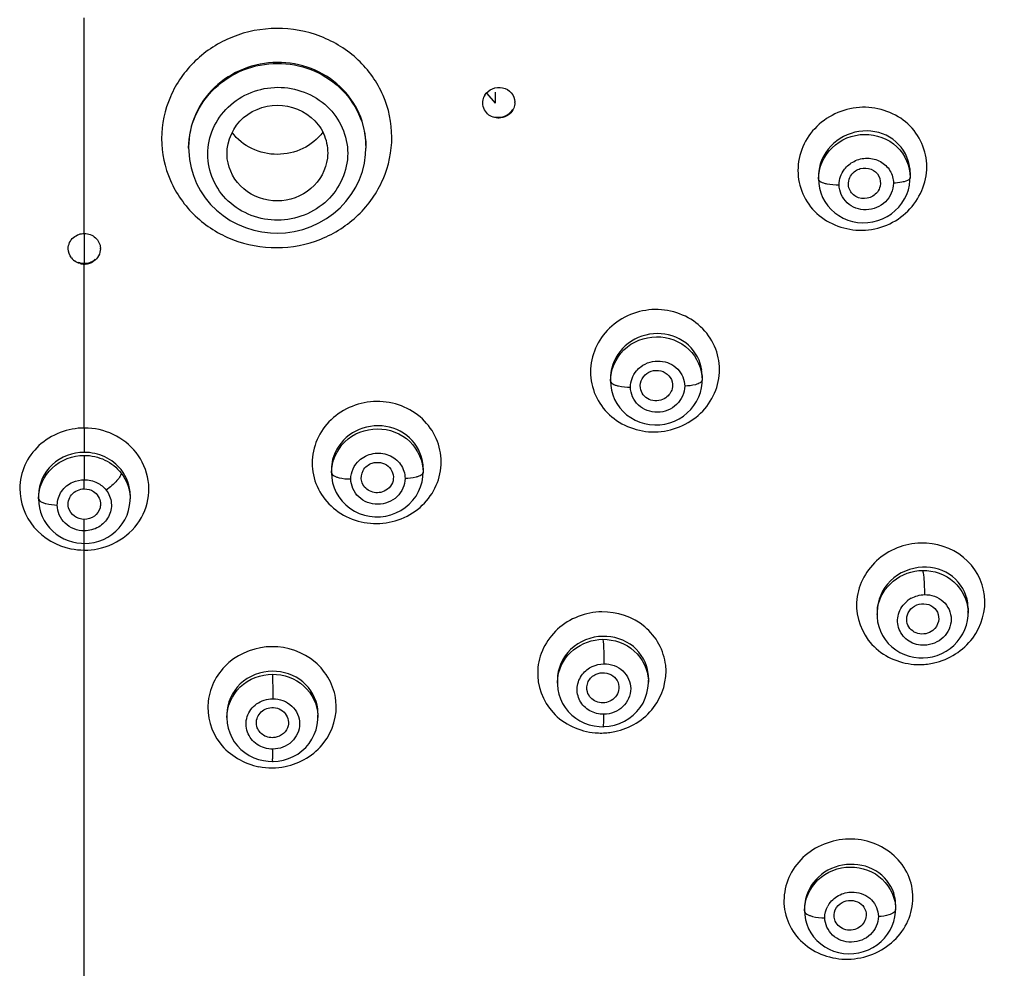
# Model space of a CAD drawing. Units: millimetres. Extents: x 0 to 841, y 0 to 594.
# Drawn here: x 339 to 349, y 520 to 530 of the extents above; entities that cross this region are included whole.
import ezdxf

# ---------------------------------------------------------------- set-up
doc = ezdxf.new("R2010")
doc.units = ezdxf.units.MM
doc.header["$LTSCALE"] = 46.255
doc.layers.get('0').update_dxf_attribs({"linetype": 'CONTINUOUS'})
doc.layers.add('02___PRT_ALL_AXES', color=7, linetype='CONTINUOUS')
doc.layers.add('_SURFACE', color=7, linetype='CONTINUOUS')

msp = doc.modelspace()

# ---------------------------------------------------------------- linework, layer by layer
at = {"color": 7, "linetype": 'Continuous'}
for p, q in [((339.544, 527.653), (339.544, 527.342)), ((339.544, 525.625), (339.544, 527.335)), ((339.544, 525.625), (339.544, 525.371)), ((339.544, 524.991), (339.544, 525.086)), ((339.544, 524.991), (339.544, 525.086)), ((339.544, 524.553), (339.544, 524.672)), ((339.544, 524.553), (339.544, 524.672)), ((339.544, 524.353), (339.544, 524.422)), ((339.544, 521.145), (339.544, 524.353))]:
    msp.add_line(p, q, dxfattribs=at)
for centre, radius, start, end in [((339.545, 525.068), 0.715, 258.7268, 269.9322), ((339.543, 525.07), 0.718, 270.0936, 281.2068), ((348.246, 523.884), 0.725, 265.5957, 271.2094), ((348.242, 523.88), 0.722, 271.5576, 282.5974), ((344.925, 523.132), 0.687, 265.1957, 270.9904), ((344.923, 523.189), 0.744, 271.1369, 276.412), ((344.924, 523.177), 0.732, 276.4052, 281.6759), ((341.496, 522.786), 0.704, 259.1523, 270.3359), ((341.491, 522.831), 0.749, 270.7197, 281.2994)]:
    msp.add_arc(centre, radius, start, end, dxfattribs=at)
for points, knots in [([(348.324, 528.347), (348.323, 528.43), (348.289, 528.599), (348.089, 528.878), (347.648, 529.038), (347.216, 528.853), (347.017, 528.566), (346.981, 528.395), (346.981, 528.31)], [0, 0, 0, 0, 0.122828, 0.245962, 0.494488, 0.748736, 0.875695, 1, 1, 1, 1]), ([(341.555, 528.478), (341.465, 528.478), (341.283, 528.518), (341.138, 528.635), (341.083, 528.706)], [0, 0, 0, 0, 0.503252, 1, 1, 1, 1]), ([(342.03, 528.708), (341.975, 528.637), (341.829, 528.519), (341.646, 528.478), (341.555, 528.478)], [0, 0, 0, 0, 0.496714, 1, 1, 1, 1]), ([(346.981, 528.31), (346.981, 528.227), (347.016, 528.059), (347.216, 527.779), (347.657, 527.62), (348.17, 527.832), (348.324, 528.18), (348.324, 528.347)], [0, 0, 0, 0, 0.123291, 0.247112, 0.496965, 0.752287, 1, 1, 1, 1]), ([(347.539, 528.266), (347.561, 528.296), (347.628, 528.342), (347.746, 528.336), (347.836, 528.259), (347.845, 528.181), (347.837, 528.146)], [0, 0, 0, 0, 0.255747, 0.510453, 0.756516, 1, 1, 1, 1]), ([(347.703, 528.02), (347.664, 528.012), (347.579, 528.024), (347.524, 528.091), (347.513, 528.128)], [0, 0, 0, 0, 0.509132, 1, 1, 1, 1]), ([(346.164, 526.235), (346.163, 526.317), (346.128, 526.486), (345.928, 526.765), (345.489, 526.929), (345.055, 526.75), (344.856, 526.465), (344.82, 526.294), (344.82, 526.211)], [0, 0, 0, 0, 0.122548, 0.246084, 0.496256, 0.750321, 0.876452, 1, 1, 1, 1]), ([(344.82, 526.211), (344.82, 526.128), (344.855, 525.96), (345.055, 525.68), (345.494, 525.515), (345.928, 525.695), (346.127, 525.98), (346.164, 526.151), (346.164, 526.235)], [0, 0, 0, 0, 0.122446, 0.246043, 0.496229, 0.750148, 0.876368, 1, 1, 1, 1]), ([(345.406, 526.194), (345.433, 526.213), (345.501, 526.236), (345.602, 526.211), (345.672, 526.135), (345.677, 526.066), (345.67, 526.035)], [0, 0, 0, 0, 0.256956, 0.511087, 0.757046, 1, 1, 1, 1]), ([(345.343, 526.022), (345.335, 526.053), (345.337, 526.121), (345.38, 526.175), (345.406, 526.194)], [0, 0, 0, 0, 0.492625, 1, 1, 1, 1]), ([(345.605, 525.94), (345.562, 525.91), (345.444, 525.888), (345.357, 525.974), (345.343, 526.022)], [0, 0, 0, 0, 0.510131, 1, 1, 1, 1]), ([(343.263, 525.272), (343.263, 525.354), (343.227, 525.523), (343.028, 525.803), (342.59, 525.971), (342.154, 525.795), (341.955, 525.513), (341.919, 525.343), (341.919, 525.26)], [0, 0, 0, 0, 0.122535, 0.246623, 0.498163, 0.751625, 0.876983, 1, 1, 1, 1]), ([(339.544, 525.625), (339.375, 525.625), (339.109, 525.524), (338.91, 525.246), (338.873, 525.078), (338.872, 524.996)], [0, 0, 0, 0, 0.505188, 0.754619, 1, 1, 1, 1]), ([(340.084, 525.369), (340.021, 525.448), (339.854, 525.58), (339.647, 525.625), (339.544, 525.625)], [0, 0, 0, 0, 0.494765, 1, 1, 1, 1]), ([(339.682, 524.366), (339.791, 524.388), (339.997, 524.483), (340.199, 524.752), (340.239, 525.082), (340.149, 525.285), (340.084, 525.369)], [0, 0, 0, 0, 0.257223, 0.507443, 0.752781, 1, 1, 1, 1]), ([(341.919, 525.26), (341.919, 525.177), (341.954, 525.009), (342.154, 524.728), (342.592, 524.56), (343.028, 524.735), (343.227, 525.019), (343.263, 525.188), (343.263, 525.272)], [0, 0, 0, 0, 0.122481, 0.246624, 0.498128, 0.751497, 0.876936, 1, 1, 1, 1]), ([(342.435, 525.067), (342.425, 525.105), (342.436, 525.193), (342.506, 525.246), (342.544, 525.259)], [0, 0, 0, 0, 0.490571, 1, 1, 1, 1]), ([(342.544, 525.259), (342.598, 525.276), (342.731, 525.257), (342.774, 525.126), (342.761, 525.074)], [0, 0, 0, 0, 0.512708, 1, 1, 1, 1]), ([(338.872, 524.996), (338.87, 524.853), (338.981, 524.55), (339.259, 524.396), (339.405, 524.367)], [0, 0, 0, 0, 0.490822, 1, 1, 1, 1]), ([(339.38, 524.794), (339.369, 524.839), (339.393, 524.948), (339.495, 524.991), (339.544, 524.991)], [0, 0, 0, 0, 0.488742, 1, 1, 1, 1]), ([(342.651, 524.958), (342.608, 524.945), (342.51, 524.95), (342.446, 525.026), (342.435, 525.067)], [0, 0, 0, 0, 0.509741, 1, 1, 1, 1]), ([(339.544, 524.672), (339.508, 524.672), (339.434, 524.695), (339.389, 524.759), (339.38, 524.794)], [0, 0, 0, 0, 0.508729, 1, 1, 1, 1]), ([(339.708, 524.794), (339.699, 524.759), (339.655, 524.695), (339.581, 524.672), (339.544, 524.672)], [0, 0, 0, 0, 0.491279, 1, 1, 1, 1]), ([(348.261, 524.426), (348.095, 524.422), (347.761, 524.292), (347.524, 523.816), (347.706, 523.317), (348.03, 523.173), (348.19, 523.161)], [0, 0, 0, 0, 0.257741, 0.506543, 0.749028, 1, 1, 1, 1]), ([(348.399, 523.176), (348.555, 523.211), (348.848, 523.392), (348.99, 523.883), (348.742, 524.329), (348.418, 524.429), (348.261, 524.426)], [0, 0, 0, 0, 0.256943, 0.503964, 0.747334, 1, 1, 1, 1]), ([(348.121, 523.587), (348.112, 523.616), (348.112, 523.682), (348.151, 523.735), (348.176, 523.755)], [0, 0, 0, 0, 0.491891, 1, 1, 1, 1]), ([(348.176, 523.755), (348.202, 523.776), (348.268, 523.802), (348.371, 523.783), (348.444, 523.709), (348.452, 523.64), (348.445, 523.609)], [0, 0, 0, 0, 0.257743, 0.51192, 0.757246, 1, 1, 1, 1]), ([(344.937, 523.708), (344.772, 523.706), (344.437, 523.58), (344.2, 523.105), (344.383, 522.607), (344.706, 522.461), (344.868, 522.447)], [0, 0, 0, 0, 0.257258, 0.504324, 0.747229, 1, 1, 1, 1]), ([(345.072, 522.46), (345.228, 522.492), (345.523, 522.668), (345.667, 523.158), (345.42, 523.605), (345.095, 523.71), (344.937, 523.708)], [0, 0, 0, 0, 0.25583, 0.501209, 0.745471, 1, 1, 1, 1]), ([(348.386, 523.514), (348.345, 523.482), (348.226, 523.454), (348.135, 523.538), (348.121, 523.587)], [0, 0, 0, 0, 0.511565, 1, 1, 1, 1]), ([(341.5, 523.345), (341.341, 523.344), (341.017, 523.231), (340.771, 522.784), (340.913, 522.294), (341.209, 522.124), (341.364, 522.094)], [0, 0, 0, 0, 0.256759, 0.503332, 0.74687, 1, 1, 1, 1]), ([(341.637, 522.096), (341.792, 522.127), (342.087, 522.301), (342.23, 522.79), (341.983, 523.237), (341.659, 523.346), (341.5, 523.345)], [0, 0, 0, 0, 0.254603, 0.498997, 0.74427, 1, 1, 1, 1]), ([(344.787, 522.873), (344.777, 522.908), (344.784, 522.989), (344.843, 523.043), (344.877, 523.059)], [0, 0, 0, 0, 0.490522, 1, 1, 1, 1]), ([(344.877, 523.059), (344.93, 523.083), (345.039, 523.074), (345.114, 522.977), (345.119, 522.916), (345.112, 522.888)], [0, 0, 0, 0, 0.503135, 0.753214, 1, 1, 1, 1]), ([(345.02, 522.776), (344.977, 522.756), (344.872, 522.751), (344.8, 522.83), (344.787, 522.873)], [0, 0, 0, 0, 0.510817, 1, 1, 1, 1]), ([(341.342, 522.515), (341.331, 522.556), (341.349, 522.653), (341.433, 522.702), (341.477, 522.709)], [0, 0, 0, 0, 0.489002, 1, 1, 1, 1]), ([(341.477, 522.709), (341.528, 522.718), (341.644, 522.686), (341.679, 522.568), (341.667, 522.52)], [0, 0, 0, 0, 0.512756, 1, 1, 1, 1]), ([(341.667, 522.52), (341.66, 522.49), (341.625, 522.432), (341.563, 522.404), (341.532, 522.399)], [0, 0, 0, 0, 0.491438, 1, 1, 1, 1]), ([(341.532, 522.399), (341.492, 522.392), (341.406, 522.407), (341.352, 522.477), (341.342, 522.515)], [0, 0, 0, 0, 0.509925, 1, 1, 1, 1]), ([(344.199, 512.559), (344.262, 512.721), (344.402, 513.04), (344.659, 513.495), (344.973, 513.914), (345.339, 514.288), (345.742, 514.623), (346.314, 515.025), (347.073, 515.463), (348.015, 515.929), (348.979, 516.353), (349.958, 516.741), (350.95, 517.096), (351.949, 517.433), (352.945, 517.774), (353.926, 518.155), (354.848, 518.662), (355.493, 519.259), (355.897, 519.82), (356.232, 520.419), (356.49, 521.238), (356.631, 521.904), (356.693, 522.238)], [0, 0, 0, 0, 0.031228, 0.062416, 0.093613, 0.124857, 0.156157, 0.187505, 0.250293, 0.313188, 0.376153, 0.439167, 0.502215, 0.565277, 0.628322, 0.691278, 0.753944, 0.816071, 0.846983, 0.877772, 0.938938, 1, 1, 1, 1]), ([(348.18, 520.728), (348.18, 520.809), (348.144, 520.975), (347.943, 521.249), (347.505, 521.407), (347.074, 521.23), (346.871, 520.948), (346.837, 520.78), (346.835, 520.697)], [0, 0, 0, 0, 0.121111, 0.243769, 0.494838, 0.750923, 0.87724, 1, 1, 1, 1]), ([(346.835, 520.697), (346.835, 520.616), (346.871, 520.451), (347.071, 520.176), (347.51, 520.021), (347.941, 520.197), (348.143, 520.478), (348.179, 520.646), (348.18, 520.728)], [0, 0, 0, 0, 0.121327, 0.243898, 0.494806, 0.751127, 0.877337, 1, 1, 1, 1]), ([(347.364, 520.499), (347.354, 520.532), (347.359, 520.608), (347.411, 520.662), (347.442, 520.679)], [0, 0, 0, 0, 0.488774, 1, 1, 1, 1]), ([(347.442, 520.679), (347.495, 520.708), (347.606, 520.707), (347.688, 520.613), (347.695, 520.551), (347.69, 520.523)], [0, 0, 0, 0, 0.505728, 0.754938, 1, 1, 1, 1]), ([(347.607, 520.412), (347.565, 520.388), (347.456, 520.376), (347.377, 520.455), (347.364, 520.499)], [0, 0, 0, 0, 0.51363, 1, 1, 1, 1])]:
    msp.add_open_spline(points, degree=3, knots=knots, dxfattribs=at)
for points in [[(347.513, 528.128), (347.499, 528.173), (347.511, 528.229), (347.539, 528.266)], [(347.809, 528.085), (347.784, 528.052), (347.744, 528.028), (347.703, 528.02)], [(347.837, 528.146), (347.832, 528.124), (347.822, 528.103), (347.809, 528.085)], [(345.67, 526.035), (345.661, 525.998), (345.636, 525.962), (345.605, 525.94)], [(339.544, 524.991), (339.577, 524.991), (339.611, 524.981), (339.639, 524.964)], [(342.761, 525.074), (342.748, 525.022), (342.701, 524.975), (342.651, 524.958)], [(339.639, 524.964), (339.678, 524.938), (339.709, 524.89), (339.712, 524.844)], [(339.712, 524.844), (339.714, 524.827), (339.712, 524.81), (339.708, 524.794)], [(348.445, 523.609), (348.438, 523.572), (348.415, 523.537), (348.386, 523.514)], [(345.112, 522.888), (345.102, 522.84), (345.064, 522.796), (345.02, 522.776)], [(347.69, 520.523), (347.681, 520.477), (347.648, 520.434), (347.607, 520.412)]]:
    msp.add_open_spline(points, degree=3, dxfattribs=at)
at = {"layer": '02___PRT_ALL_AXES', "color": 7, "linetype": 'Continuous'}
for p in [(343.739, 529.112), (343.825, 529.125)]:
    msp.add_line(p, (343.826, 529.013), dxfattribs=at)
for start, end in [(270.0052, 273.178), (273.1903, 288.9924)]:
    msp.add_arc((339.544, 527.519), 0.177, start, end, dxfattribs=at)
for points in [[(343.888, 528.866), (343.936, 528.873), (343.984, 528.904), (344.009, 528.946)], [(343.813, 528.871), (343.837, 528.864), (343.863, 528.862), (343.888, 528.866)], [(339.479, 527.355), (339.5, 527.346), (339.522, 527.342), (339.544, 527.342)], [(339.602, 527.352), (339.622, 527.359), (339.642, 527.37), (339.658, 527.385)]]:
    msp.add_open_spline(points, degree=3, dxfattribs=at)
at = {"layer": '_SURFACE', "color": 7, "linetype": 'Continuous'}
for p, q in [((339.544, 527.653), (339.544, 529.901)), ((340.631, 528.555), (340.631, 528.541)), ((340.631, 528.541), (340.631, 528.548)), ((342.479, 528.57), (342.479, 528.55)), ((342.479, 528.55), (342.479, 528.542)), ((348.151, 528.288), (348.151, 528.237)), ((347.195, 528.25), (347.195, 528.221)), ((347.195, 528.222), (347.198, 528.174)), ((347.198, 528.174), (347.206, 528.125)), ((345.027, 526.147), (345.027, 526.115)), ((345.027, 526.115), (345.03, 526.068)), ((345.983, 526.172), (345.983, 526.125)), ((345.03, 526.068), (345.038, 526.019)), ((339.544, 525.34), (339.544, 525.086)), ((342.12, 525.195), (342.12, 525.159)), ((343.075, 525.207), (343.075, 525.164)), ((342.12, 525.159), (342.123, 525.105)), ((342.123, 525.105), (342.132, 525.053)), ((339.066, 524.929), (339.066, 524.89)), ((339.066, 524.929), (339.066, 524.925)), ((339.066, 524.885), (339.066, 524.89)), ((339.066, 524.885), (339.069, 524.839)), ((340.022, 524.924), (340.022, 524.885)), ((339.544, 524.422), (339.544, 524.553)), ((339.544, 524.422), (339.595, 524.425)), ((347.806, 523.711), (347.806, 523.681)), ((347.806, 523.711), (347.806, 523.711)), ((347.806, 523.681), (347.806, 523.654)), ((348.755, 523.747), (348.755, 523.695)), ((344.474, 523), (344.474, 522.965)), ((344.474, 522.965), (344.474, 522.95)), ((345.423, 523.02), (345.423, 522.974)), ((341.03, 522.643), (341.03, 522.605)), ((341.979, 522.651), (341.979, 522.608)), ((341.03, 522.605), (341.033, 522.548)), ((339.544, 519.032), (339.544, 521.145)), ((347.05, 520.624), (347.05, 520.593)), ((347.05, 520.594), (347.052, 520.548)), ((347.999, 520.654), (347.999, 520.606)), ((347.052, 520.548), (347.06, 520.499))]:
    msp.add_line(p, q, dxfattribs=at)
for points in [[(340.631, 528.548), (340.632, 528.511), (340.639, 528.425), (340.656, 528.339), (340.68, 528.256), (340.714, 528.175), (340.755, 528.098), (340.804, 528.025), (340.86, 527.957), (340.922, 527.895), (340.991, 527.839), (341.064, 527.79), (341.142, 527.749), (341.224, 527.714), (341.309, 527.688), (341.395, 527.67), (341.484, 527.659), (341.556, 527.657)], [(341.556, 527.657), (341.642, 527.661), (341.732, 527.674), (341.821, 527.696), (341.907, 527.725), (341.989, 527.763), (342.068, 527.808), (342.141, 527.861), (342.209, 527.921), (342.271, 527.987), (342.326, 528.058), (342.373, 528.135), (342.412, 528.216), (342.442, 528.3), (342.464, 528.387), (342.476, 528.475), (342.479, 528.542)], [(348.143, 528.156), (348.149, 528.205), (348.151, 528.237)], [(347.206, 528.125), (347.219, 528.076), (347.238, 528.029), (347.262, 527.985), (347.292, 527.943), (347.326, 527.904), (347.364, 527.87), (347.406, 527.839), (347.452, 527.814), (347.5, 527.793), (347.551, 527.778), (347.603, 527.768), (347.655, 527.765), (347.709, 527.766), (347.761, 527.774), (347.813, 527.787), (347.863, 527.806), (347.91, 527.83), (347.955, 527.859), (347.996, 527.892), (348.033, 527.929), (348.065, 527.97), (348.093, 528.014), (348.115, 528.06), (348.132, 528.108), (348.143, 528.156)], [(345.975, 526.045), (345.982, 526.094), (345.983, 526.125)], [(345.038, 526.019), (345.051, 525.971), (345.07, 525.924), (345.094, 525.879), (345.124, 525.837), (345.158, 525.798), (345.196, 525.763), (345.239, 525.733), (345.284, 525.707), (345.332, 525.686), (345.383, 525.671), (345.435, 525.661), (345.488, 525.657), (345.541, 525.658), (345.594, 525.666), (345.645, 525.679), (345.695, 525.697), (345.742, 525.721), (345.787, 525.749), (345.828, 525.782), (345.865, 525.819), (345.897, 525.86), (345.925, 525.903), (345.947, 525.949), (345.964, 525.997), (345.975, 526.045)], [(343.064, 525.064), (343.072, 525.116), (343.075, 525.164)], [(342.132, 525.053), (342.148, 525.002), (342.17, 524.952), (342.198, 524.906), (342.231, 524.863), (342.269, 524.823), (342.312, 524.789), (342.359, 524.759), (342.41, 524.735), (342.463, 524.717), (342.517, 524.705), (342.573, 524.699), (342.629, 524.7), (342.685, 524.707), (342.74, 524.721), (342.792, 524.74), (342.842, 524.766), (342.888, 524.796), (342.931, 524.832), (342.968, 524.872), (343.001, 524.916), (343.028, 524.963), (343.049, 525.013), (343.064, 525.064)], [(339.595, 524.425), (339.645, 524.433), (339.695, 524.446), (339.743, 524.464), (339.788, 524.487), (339.832, 524.515), (339.872, 524.548), (339.908, 524.585), (339.94, 524.625), (339.967, 524.669), (339.989, 524.716), (340.006, 524.765), (340.016, 524.816), (340.021, 524.867), (340.022, 524.888)], [(339.069, 524.839), (339.076, 524.792), (339.088, 524.747), (339.105, 524.702), (339.127, 524.66), (339.152, 524.62), (339.182, 524.583), (339.215, 524.55), (339.251, 524.519), (339.29, 524.493), (339.332, 524.47), (339.375, 524.452), (339.42, 524.438), (339.467, 524.428), (339.513, 524.423), (339.544, 524.422)], [(347.806, 523.654), (347.812, 523.604), (347.824, 523.555), (347.841, 523.508), (347.863, 523.463), (347.89, 523.42), (347.922, 523.38), (347.959, 523.345), (348, 523.313), (348.043, 523.286), (348.09, 523.264), (348.139, 523.247), (348.189, 523.235), (348.24, 523.229), (348.285, 523.228)], [(348.285, 523.228), (348.334, 523.232), (348.384, 523.241), (348.433, 523.255), (348.48, 523.274), (348.525, 523.298), (348.568, 523.327), (348.607, 523.359), (348.642, 523.396), (348.673, 523.436), (348.699, 523.478), (348.721, 523.523), (348.737, 523.57), (348.748, 523.618), (348.754, 523.667), (348.755, 523.696)], [(344.474, 522.95), (344.479, 522.899), (344.489, 522.849), (344.506, 522.801), (344.528, 522.754), (344.555, 522.71), (344.587, 522.669), (344.624, 522.632), (344.665, 522.599), (344.709, 522.571), (344.757, 522.549), (344.806, 522.531), (344.857, 522.519), (344.908, 522.513), (344.951, 522.511)], [(345.014, 522.516), (345.069, 522.527), (345.122, 522.545), (345.172, 522.568), (345.22, 522.596), (345.264, 522.63), (345.303, 522.669), (345.338, 522.712), (345.367, 522.758), (345.39, 522.807), (345.407, 522.859), (345.418, 522.912), (345.423, 522.965), (345.423, 522.976)], [(341.033, 522.548), (341.043, 522.497), (341.059, 522.448), (341.08, 522.4), (341.107, 522.355), (341.139, 522.313), (341.176, 522.275), (341.217, 522.241), (341.261, 522.212), (341.309, 522.188), (341.358, 522.17), (341.41, 522.157), (341.461, 522.15), (341.505, 522.148)], [(341.565, 522.152), (341.619, 522.162), (341.671, 522.178), (341.721, 522.2), (341.768, 522.226), (341.812, 522.259), (341.851, 522.295), (341.886, 522.336), (341.916, 522.381), (341.941, 522.428), (341.959, 522.478), (341.971, 522.529), (341.978, 522.581), (341.979, 522.61)], [(344.951, 522.511), (344.96, 522.512), (345.014, 522.516)], [(341.505, 522.148), (341.512, 522.148), (341.565, 522.152)], [(347.992, 520.528), (347.998, 520.576), (347.999, 520.606)], [(347.06, 520.499), (347.073, 520.451), (347.092, 520.405), (347.116, 520.361), (347.145, 520.32), (347.179, 520.282), (347.218, 520.247), (347.26, 520.217), (347.305, 520.192), (347.353, 520.172), (347.404, 520.157), (347.456, 520.147), (347.509, 520.144), (347.562, 520.145), (347.615, 520.153), (347.666, 520.166), (347.716, 520.185), (347.763, 520.209), (347.807, 520.237), (347.848, 520.27), (347.884, 520.307), (347.916, 520.347), (347.942, 520.39), (347.964, 520.435), (347.981, 520.481), (347.992, 520.528)]]:
    msp.add_lwpolyline(points, dxfattribs=at)
for centre, radius, start, end in [((343.854, 529.013), 0.159, 148.9927, 156.8021), ((343.879, 529.019), 0.152, 0.0138, 2.8114), ((343.873, 529.02), 0.159, 328.9984, 336.7695), ((341.639, 528.55), 0.841, 0.0092, 1.3272), ((347.633, 528.249), 0.437, 167.1848, 179.9137), ((347.725, 528.288), 0.426, 0.0135, 6.4071), ((339.562, 527.494), 0.15, 0.0087, 2.8411), ((339.538, 527.5), 0.164, 218.5334, 233.7357), ((339.544, 527.511), 0.177, 273.171, 288.9924), ((339.545, 527.507), 0.172, 289.0919, 303.811), ((339.544, 527.512), 0.178, 255.6855, 269.9429), ((339.544, 527.511), 0.177, 270.0051, 273.1585), ((345.563, 526.172), 0.42, 8.1565, 12.2269), ((345.56, 526.172), 0.422, 359.9995, 8.1455), ((342.545, 525.194), 0.426, 165.9911, 179.914), ((342.654, 525.207), 0.421, 2.0593, 12.2512), ((342.655, 525.207), 0.42, 0.0004, 2.0496), ((348.24, 523.681), 0.435, 169.8335, 179.8914), ((348.304, 523.596), 0.292, 119.1179, 129.2221), ((348.339, 523.746), 0.415, 1.3963, 7.8885), ((348.339, 523.746), 0.416, 0.0545, 1.392), ((348.324, 523.695), 0.43, 0.127, 2.9913), ((344.906, 522.966), 0.433, 170.006, 179.9814), ((345.01, 523.02), 0.413, 0.0791, 6.4951), ((344.994, 522.974), 0.429, 0.1774, 2.9879), ((341.566, 522.65), 0.413, 0.0791, 6.3364), ((341.55, 522.609), 0.429, 0.1914, 2.9816), ((347.461, 520.623), 0.411, 167.4491, 179.9208), ((347.597, 520.653), 0.402, 0.0397, 12.7853), ((347.526, 520.513), 0.266, 145.0422, 151.7022)]:
    msp.add_arc(centre, radius, start, end, dxfattribs=at)
for points, knots in [([(341.549, 529.791), (341.393, 529.79), (341.08, 529.73), (340.682, 529.476), (340.413, 529.094), (340.318, 528.642), (340.413, 528.191), (340.682, 527.812), (341.081, 527.562), (341.393, 527.505), (341.549, 527.506)], [0, 0, 0, 0, 0.128092, 0.254641, 0.378731, 0.500889, 0.622801, 0.746281, 0.872191, 1, 1, 1, 1]), ([(341.549, 527.506), (341.705, 527.506), (342.019, 527.567), (342.417, 527.822), (342.685, 528.205), (342.78, 528.657), (342.685, 529.107), (342.416, 529.486), (342.017, 529.735), (341.705, 529.792), (341.549, 529.791)], [0, 0, 0, 0, 0.128113, 0.254783, 0.379078, 0.501355, 0.623182, 0.746444, 0.872196, 1, 1, 1, 1]), ([(341.555, 529.436), (341.435, 529.435), (341.194, 529.389), (340.888, 529.194), (340.68, 528.902), (340.631, 528.669), (340.631, 528.555)], [0, 0, 0, 0, 0.25623, 0.509185, 0.75676, 1, 1, 1, 1]), ([(340.631, 528.548), (340.632, 528.663), (340.683, 528.895), (340.89, 529.186), (341.196, 529.38), (341.436, 529.426), (341.555, 529.427)], [0, 0, 0, 0, 0.244366, 0.492317, 0.744674, 1, 1, 1, 1]), ([(342.479, 528.57), (342.479, 528.684), (342.43, 528.916), (342.222, 529.204), (341.915, 529.394), (341.675, 529.437), (341.555, 529.436)], [0, 0, 0, 0, 0.243834, 0.490676, 0.743011, 1, 1, 1, 1]), ([(341.555, 529.427), (341.674, 529.427), (341.911, 529.384), (342.215, 529.196), (342.424, 528.911), (342.476, 528.682), (342.479, 528.569)], [0, 0, 0, 0, 0.255719, 0.507832, 0.755394, 1, 1, 1, 1]), ([(341.559, 527.791), (341.375, 527.79), (340.994, 527.929), (340.749, 528.481), (340.995, 529.033), (341.374, 529.176), (341.559, 529.177)], [0, 0, 0, 0, 0.254035, 0.499045, 0.745037, 1, 1, 1, 1]), ([(341.559, 529.177), (341.744, 529.178), (342.125, 529.04), (342.37, 528.488), (342.124, 527.936), (341.745, 527.792), (341.559, 527.791)], [0, 0, 0, 0, 0.25394, 0.498743, 0.744952, 1, 1, 1, 1]), ([(343.718, 529.094), (343.736, 529.124), (343.794, 529.173), (343.905, 529.183), (344.002, 529.129), (344.03, 529.06), (344.031, 529.026)], [0, 0, 0, 0, 0.251784, 0.507035, 0.756904, 1, 1, 1, 1]), ([(341.034, 528.433), (341.018, 528.569), (341.12, 528.873), (341.413, 528.991), (341.555, 528.991)], [0, 0, 0, 0, 0.490386, 1, 1, 1, 1]), ([(341.555, 528.991), (341.697, 528.992), (341.922, 528.9), (342.07, 528.653), (342.085, 528.508), (342.077, 528.439)], [0, 0, 0, 0, 0.503316, 0.752899, 1, 1, 1, 1]), ([(347.195, 528.221), (347.195, 528.34), (347.305, 528.588), (347.672, 528.733), (348.043, 528.6), (348.151, 528.353), (348.151, 528.237)], [0, 0, 0, 0, 0.24841, 0.503858, 0.755754, 1, 1, 1, 1]), ([(348.148, 528.335), (348.136, 528.438), (348.026, 528.646), (347.697, 528.759), (347.365, 528.652), (347.23, 528.452), (347.206, 528.347)], [0, 0, 0, 0, 0.241157, 0.490101, 0.747682, 1, 1, 1, 1]), ([(341.555, 527.993), (341.431, 527.992), (341.178, 528.077), (341.048, 528.314), (341.034, 528.433)], [0, 0, 0, 0, 0.508509, 1, 1, 1, 1]), ([(342.077, 528.439), (342.063, 528.32), (341.933, 528.082), (341.68, 527.993), (341.555, 527.993)], [0, 0, 0, 0, 0.491826, 1, 1, 1, 1]), ([(347.566, 528.405), (347.608, 528.427), (347.704, 528.45), (347.846, 528.414), (347.95, 528.315), (347.976, 528.222), (347.976, 528.177)], [0, 0, 0, 0, 0.25751, 0.510448, 0.756557, 1, 1, 1, 1]), ([(347.195, 528.221), (347.195, 528.217), (347.204, 528.195), (347.229, 528.187), (347.247, 528.181)], [0, 0, 0, 0, 0.16966, 1, 1, 1, 1]), ([(347.247, 528.181), (347.258, 528.177), (347.311, 528.163), (347.367, 528.16), (347.411, 528.161)], [0, 0, 0, 0, 0.214539, 1, 1, 1, 1]), ([(347.976, 528.177), (347.976, 528.107), (347.91, 527.96), (347.695, 527.873), (347.475, 527.948), (347.411, 528.093), (347.411, 528.161)], [0, 0, 0, 0, 0.249506, 0.506344, 0.7573, 1, 1, 1, 1]), ([(348.089, 528.193), (348.081, 528.191), (348.044, 528.182), (348.005, 528.178), (347.976, 528.177)], [0, 0, 0, 0, 0.222384, 1, 1, 1, 1]), ([(348.151, 528.237), (348.151, 528.233), (348.14, 528.207), (348.11, 528.199), (348.089, 528.193)], [0, 0, 0, 0, 0.16307, 1, 1, 1, 1]), ([(339.544, 527.653), (339.586, 527.653), (339.67, 527.623), (339.71, 527.541), (339.712, 527.501)], [0, 0, 0, 0, 0.50925, 1, 1, 1, 1]), ([(345.027, 526.115), (345.027, 526.233), (345.137, 526.48), (345.505, 526.623), (345.874, 526.487), (345.983, 526.241), (345.983, 526.125)], [0, 0, 0, 0, 0.247525, 0.502811, 0.755583, 1, 1, 1, 1]), ([(345.973, 526.261), (345.952, 526.358), (345.829, 526.546), (345.512, 526.643), (345.194, 526.539), (345.064, 526.35), (345.04, 526.25)], [0, 0, 0, 0, 0.241144, 0.492657, 0.750165, 1, 1, 1, 1]), ([(345.546, 526.323), (345.613, 526.318), (345.745, 526.261), (345.801, 526.126), (345.801, 526.062)], [0, 0, 0, 0, 0.508826, 1, 1, 1, 1]), ([(345.236, 526.052), (345.236, 526.112), (345.268, 526.196), (345.328, 526.252), (345.344, 526.264)], [0, 0, 0, 0, 0.742081, 1, 1, 1, 1]), ([(345.027, 526.115), (345.027, 526.111), (345.035, 526.089), (345.059, 526.079), (345.077, 526.073)], [0, 0, 0, 0, 0.17587, 1, 1, 1, 1]), ([(345.983, 526.125), (345.983, 526.121), (345.976, 526.102), (345.956, 526.092), (345.941, 526.086)], [0, 0, 0, 0, 0.181775, 1, 1, 1, 1]), ([(345.077, 526.073), (345.087, 526.069), (345.139, 526.054), (345.194, 526.051), (345.236, 526.052)], [0, 0, 0, 0, 0.21383, 1, 1, 1, 1]), ([(345.801, 526.062), (345.8, 525.992), (345.735, 525.846), (345.519, 525.762), (345.3, 525.839), (345.236, 525.983), (345.236, 526.052)], [0, 0, 0, 0, 0.247846, 0.504544, 0.757082, 1, 1, 1, 1]), ([(345.941, 526.086), (345.931, 526.082), (345.886, 526.068), (345.838, 526.063), (345.801, 526.062)], [0, 0, 0, 0, 0.209683, 1, 1, 1, 1]), ([(342.12, 525.159), (342.12, 525.277), (342.229, 525.524), (342.598, 525.663), (342.966, 525.526), (343.075, 525.28), (343.075, 525.164)], [0, 0, 0, 0, 0.246807, 0.501752, 0.755236, 1, 1, 1, 1]), ([(343.065, 525.296), (343.044, 525.393), (342.921, 525.581), (342.605, 525.682), (342.287, 525.583), (342.157, 525.396), (342.132, 525.297)], [0, 0, 0, 0, 0.242368, 0.495778, 0.752599, 1, 1, 1, 1]), ([(339.544, 525.371), (339.424, 525.371), (339.178, 525.284), (339.068, 525.043), (339.066, 524.929)], [0, 0, 0, 0, 0.512257, 1, 1, 1, 1]), ([(339.066, 524.89), (339.068, 525.006), (339.176, 525.249), (339.424, 525.34), (339.544, 525.34)], [0, 0, 0, 0, 0.491287, 1, 1, 1, 1]), ([(339.927, 525.191), (339.883, 525.247), (339.764, 525.34), (339.617, 525.371), (339.544, 525.371)], [0, 0, 0, 0, 0.49374, 1, 1, 1, 1]), ([(339.544, 525.34), (339.617, 525.34), (339.765, 525.307), (339.883, 525.213), (339.927, 525.156)], [0, 0, 0, 0, 0.504115, 1, 1, 1, 1]), ([(342.408, 525.287), (342.447, 525.323), (342.551, 525.374), (342.719, 525.358), (342.852, 525.257), (342.886, 525.15), (342.886, 525.099)], [0, 0, 0, 0, 0.254366, 0.509785, 0.758293, 1, 1, 1, 1]), ([(339.927, 525.156), (339.929, 525.145), (339.915, 525.115), (339.866, 525.053), (339.812, 525.007), (339.771, 524.978)], [0, 0, 0, 0, 0.141802, 0.375819, 1, 1, 1, 1]), ([(342.12, 525.159), (342.12, 525.155), (342.127, 525.133), (342.15, 525.123), (342.167, 525.117)], [0, 0, 0, 0, 0.179563, 1, 1, 1, 1]), ([(342.167, 525.117), (342.177, 525.113), (342.227, 525.098), (342.28, 525.094), (342.321, 525.094)], [0, 0, 0, 0, 0.213001, 1, 1, 1, 1]), ([(342.886, 525.099), (342.886, 525.03), (342.82, 524.885), (342.604, 524.803), (342.386, 524.881), (342.321, 525.026), (342.321, 525.094)], [0, 0, 0, 0, 0.246478, 0.502625, 0.756478, 1, 1, 1, 1]), ([(343.031, 525.123), (343.021, 525.119), (342.974, 525.104), (342.925, 525.1), (342.886, 525.099)], [0, 0, 0, 0, 0.211018, 1, 1, 1, 1]), ([(343.075, 525.164), (343.075, 525.16), (343.068, 525.14), (343.047, 525.129), (343.031, 525.123)], [0, 0, 0, 0, 0.182376, 1, 1, 1, 1]), ([(339.262, 524.822), (339.263, 524.872), (339.295, 524.974), (339.378, 525.04), (339.425, 525.061)], [0, 0, 0, 0, 0.492739, 1, 1, 1, 1]), ([(339.066, 524.89), (339.066, 524.886), (339.073, 524.864), (339.096, 524.854), (339.112, 524.847)], [0, 0, 0, 0, 0.181097, 1, 1, 1, 1]), ([(339.771, 524.978), (339.801, 524.94), (339.84, 524.844), (339.809, 524.692), (339.698, 524.58), (339.595, 524.553), (339.544, 524.553)], [0, 0, 0, 0, 0.246086, 0.49083, 0.741889, 1, 1, 1, 1]), ([(339.112, 524.847), (339.122, 524.843), (339.171, 524.828), (339.222, 524.823), (339.262, 524.822)], [0, 0, 0, 0, 0.212334, 1, 1, 1, 1]), ([(339.544, 524.553), (339.472, 524.553), (339.325, 524.607), (339.261, 524.753), (339.262, 524.822)], [0, 0, 0, 0, 0.510568, 1, 1, 1, 1]), ([(348.28, 524.174), (348.159, 524.169), (347.915, 524.071), (347.806, 523.827), (347.806, 523.711)], [0, 0, 0, 0, 0.510419, 1, 1, 1, 1]), ([(348.751, 523.803), (348.736, 523.907), (348.616, 524.114), (348.389, 524.178), (348.28, 524.174)], [0, 0, 0, 0, 0.489267, 1, 1, 1, 1]), ([(347.813, 523.757), (347.831, 523.861), (347.952, 524.062), (348.172, 524.139), (348.28, 524.14)], [0, 0, 0, 0, 0.493322, 1, 1, 1, 1]), ([(348.28, 524.14), (348.396, 524.142), (348.636, 524.061), (348.748, 523.83), (348.754, 523.718)], [0, 0, 0, 0, 0.508651, 1, 1, 1, 1]), ([(348.28, 524.14), (348.292, 524.11), (348.294, 524.023), (348.3, 523.94), (348.299, 523.888)], [0, 0, 0, 0, 0.387857, 1, 1, 1, 1]), ([(348.299, 523.888), (348.369, 523.89), (348.515, 523.841), (348.609, 523.629), (348.514, 523.419), (348.37, 523.362), (348.299, 523.36)], [0, 0, 0, 0, 0.252475, 0.495064, 0.74302, 1, 1, 1, 1]), ([(348.299, 523.36), (348.244, 523.358), (348.131, 523.387), (348.02, 523.519), (348.012, 523.691), (348.078, 523.787), (348.12, 523.821)], [0, 0, 0, 0, 0.255287, 0.501868, 0.747017, 1, 1, 1, 1]), ([(344.948, 523.453), (344.827, 523.451), (344.583, 523.358), (344.474, 523.115), (344.474, 523)], [0, 0, 0, 0, 0.512155, 1, 1, 1, 1]), ([(345.42, 523.067), (345.408, 523.172), (345.289, 523.385), (345.06, 523.455), (344.948, 523.453)], [0, 0, 0, 0, 0.487689, 1, 1, 1, 1]), ([(344.48, 523.041), (344.499, 523.145), (344.619, 523.346), (344.84, 523.421), (344.948, 523.422)], [0, 0, 0, 0, 0.492557, 1, 1, 1, 1]), ([(344.948, 523.422), (345.065, 523.423), (345.304, 523.34), (345.416, 523.109), (345.422, 522.997)], [0, 0, 0, 0, 0.509123, 1, 1, 1, 1]), ([(344.948, 523.422), (344.955, 523.389), (344.956, 523.304), (344.959, 523.219), (344.959, 523.167)], [0, 0, 0, 0, 0.387284, 1, 1, 1, 1]), ([(344.959, 523.167), (345.029, 523.168), (345.175, 523.117), (345.269, 522.907), (345.174, 522.697), (345.03, 522.641), (344.959, 522.64)], [0, 0, 0, 0, 0.254242, 0.497406, 0.743552, 1, 1, 1, 1]), ([(341.504, 523.089), (341.384, 523.088), (341.139, 522.999), (341.03, 522.758), (341.03, 522.643)], [0, 0, 0, 0, 0.513077, 1, 1, 1, 1]), ([(341.03, 522.606), (341.03, 522.722), (341.137, 522.966), (341.384, 523.058), (341.504, 523.058)], [0, 0, 0, 0, 0.491262, 1, 1, 1, 1]), ([(341.976, 522.696), (341.964, 522.802), (341.846, 523.016), (341.617, 523.09), (341.504, 523.089)], [0, 0, 0, 0, 0.487379, 1, 1, 1, 1]), ([(341.504, 523.058), (341.621, 523.059), (341.86, 522.974), (341.972, 522.743), (341.978, 522.631)], [0, 0, 0, 0, 0.509185, 1, 1, 1, 1]), ([(341.504, 523.058), (341.505, 523.046), (341.507, 522.961), (341.508, 522.876), (341.508, 522.803)], [0, 0, 0, 0, 0.143649, 1, 1, 1, 1]), ([(344.959, 522.64), (344.908, 522.64), (344.806, 522.665), (344.697, 522.774), (344.666, 522.925), (344.706, 523.02), (344.736, 523.058)], [0, 0, 0, 0, 0.258132, 0.507767, 0.752066, 1, 1, 1, 1]), ([(341.508, 522.277), (341.451, 522.277), (341.336, 522.31), (341.226, 522.448), (341.224, 522.623), (341.295, 522.716), (341.339, 522.748)], [0, 0, 0, 0, 0.258074, 0.506948, 0.750625, 1, 1, 1, 1]), ([(341.508, 522.803), (341.579, 522.803), (341.724, 522.751), (341.818, 522.541), (341.723, 522.331), (341.579, 522.278), (341.508, 522.277)], [0, 0, 0, 0, 0.25544, 0.499461, 0.744395, 1, 1, 1, 1]), ([(344.951, 522.511), (344.954, 522.512), (344.954, 522.53), (344.958, 522.55), (344.958, 522.593), (344.959, 522.623), (344.959, 522.64)], [0, 0, 0, 0, 0.073608, 0.278178, 0.59785, 1, 1, 1, 1]), ([(341.505, 522.148), (341.508, 522.148), (341.503, 522.167), (341.509, 522.186), (341.507, 522.23), (341.508, 522.26), (341.508, 522.277)], [0, 0, 0, 0, 0.070416, 0.275005, 0.595899, 1, 1, 1, 1]), ([(347.05, 520.593), (347.05, 520.71), (347.16, 520.954), (347.524, 521.094), (347.89, 520.963), (347.999, 520.72), (347.999, 520.606)], [0, 0, 0, 0, 0.247071, 0.503575, 0.756858, 1, 1, 1, 1]), ([(347.989, 520.742), (347.967, 520.838), (347.841, 521.021), (347.523, 521.109), (347.209, 521.002), (347.082, 520.812), (347.06, 520.712)], [0, 0, 0, 0, 0.238141, 0.49099, 0.751208, 1, 1, 1, 1]), ([(347.308, 520.666), (347.336, 520.706), (347.416, 520.772), (347.519, 520.79), (347.568, 520.787)], [0, 0, 0, 0, 0.49605, 1, 1, 1, 1]), ([(347.568, 520.787), (347.634, 520.782), (347.764, 520.727), (347.819, 520.595), (347.819, 520.532)], [0, 0, 0, 0, 0.511832, 1, 1, 1, 1]), ([(347.05, 520.593), (347.05, 520.589), (347.057, 520.564), (347.082, 520.552), (347.1, 520.544)], [0, 0, 0, 0, 0.187797, 1, 1, 1, 1]), ([(347.999, 520.606), (347.999, 520.601), (347.993, 520.58), (347.973, 520.568), (347.957, 520.56)], [0, 0, 0, 0, 0.195339, 1, 1, 1, 1]), ([(347.1, 520.544), (347.111, 520.54), (347.163, 520.523), (347.219, 520.519), (347.261, 520.52)], [0, 0, 0, 0, 0.216287, 1, 1, 1, 1]), ([(347.819, 520.532), (347.819, 520.464), (347.754, 520.321), (347.541, 520.239), (347.326, 520.313), (347.262, 520.454), (347.261, 520.52)], [0, 0, 0, 0, 0.246944, 0.50616, 0.7594, 1, 1, 1, 1]), ([(347.957, 520.56), (347.948, 520.556), (347.904, 520.539), (347.857, 520.533), (347.819, 520.532)], [0, 0, 0, 0, 0.211711, 1, 1, 1, 1])]:
    msp.add_open_spline(points, degree=3, knots=knots, dxfattribs=at)
for points in [[(343.696, 529.014), (343.696, 529.035), (343.7, 529.056), (343.708, 529.075)], [(343.761, 528.888), (343.723, 528.916), (343.696, 528.967), (343.696, 529.014)], [(344.032, 529.019), (344.032, 528.998), (344.027, 528.977), (344.019, 528.958)], [(343.884, 528.858), (343.842, 528.852), (343.795, 528.864), (343.761, 528.888)], [(343.966, 528.891), (343.942, 528.873), (343.913, 528.862), (343.884, 528.858)], [(344.009, 528.938), (343.998, 528.92), (343.983, 528.903), (343.966, 528.891)], [(347.466, 528.322), (347.492, 528.357), (347.527, 528.386), (347.566, 528.405)], [(347.411, 528.161), (347.411, 528.218), (347.431, 528.277), (347.466, 528.322)], [(339.487, 527.644), (339.505, 527.65), (339.525, 527.653), (339.544, 527.653)], [(339.376, 527.494), (339.376, 527.516), (339.381, 527.539), (339.391, 527.559)], [(339.391, 527.559), (339.409, 527.598), (339.446, 527.63), (339.487, 527.644)], [(339.41, 527.398), (339.389, 527.425), (339.376, 527.46), (339.376, 527.494)], [(339.712, 527.494), (339.712, 527.445), (339.682, 527.391), (339.641, 527.364)], [(339.5, 527.34), (339.479, 527.346), (339.459, 527.355), (339.441, 527.368)], [(345.344, 526.264), (345.4, 526.307), (345.476, 526.328), (345.546, 526.323)], [(345.04, 526.25), (345.032, 526.216), (345.027, 526.182), (345.027, 526.147)], [(340.022, 524.924), (340.022, 525.018), (339.986, 525.117), (339.927, 525.191)], [(342.321, 525.094), (342.321, 525.164), (342.356, 525.239), (342.408, 525.287)], [(339.425, 525.061), (339.462, 525.077), (339.503, 525.086), (339.544, 525.086)], [(339.544, 525.086), (339.59, 525.086), (339.637, 525.075), (339.678, 525.054)], [(339.927, 525.156), (339.986, 525.082), (340.021, 524.983), (340.022, 524.888)], [(339.678, 525.054), (339.714, 525.036), (339.746, 525.01), (339.771, 524.978)], [(348.162, 523.85), (348.204, 523.873), (348.252, 523.886), (348.299, 523.888)], [(344.736, 523.058), (344.762, 523.092), (344.798, 523.12), (344.838, 523.139)], [(344.838, 523.139), (344.875, 523.156), (344.918, 523.166), (344.959, 523.167)], [(341.339, 522.748), (341.387, 522.783), (341.449, 522.802), (341.508, 522.803)], [(347.261, 520.52), (347.261, 520.561), (347.272, 520.603), (347.292, 520.639)]]:
    msp.add_open_spline(points, degree=3, dxfattribs=at)

doc.saveas('drawing.dxf')
